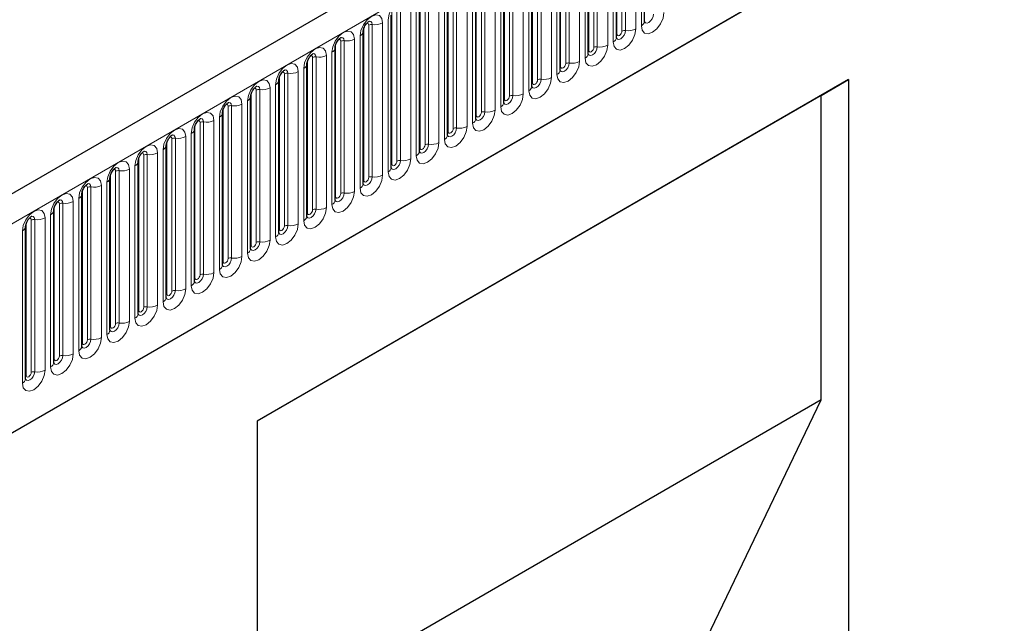
# Model space of a CAD drawing. Units: millimetres. Extents: x 0 to 733, y 0 to 1309.
# Drawn here: x 111 to 124, y 40 to 48 of the extents above; entities that cross this region are included whole.
import ezdxf

# ---------------------------------------------------------------- set-up
doc = ezdxf.new("R2010")
doc.units = ezdxf.units.MM

msp = doc.modelspace()

# ---------------------------------------------------------------- linework, layer by layer
at = {"color": 7, "linetype": 'Continuous', "lineweight": 25}
for p, q in [((170.8618, 80.7434), (100.2925, 40.0046)), ((102.6857, 38.0543), (168.9816, 76.3261)), ((119.4333, 48.3647), (119.4333, 50.4877)), ((119.0409, 48.1381), (119.0409, 50.2611)), ((118.6484, 47.9116), (118.6484, 50.0346)), ((118.256, 47.685), (118.256, 49.808)), ((117.8635, 47.4585), (117.8635, 49.5815)), ((117.4711, 47.2319), (117.4711, 49.3549)), ((117.0787, 47.0053), (117.0787, 49.1284)), ((116.6862, 46.7788), (116.6862, 48.9018)), ((116.2938, 46.5522), (116.2938, 48.6752)), ((115.9013, 46.3257), (115.9013, 48.4487)), ((115.5089, 48.2221), (115.5088, 48.2196)), ((115.5089, 46.0991), (115.5089, 48.2221)), ((115.1164, 45.8726), (115.1164, 47.9956)), ((115.1164, 47.9956), (115.1164, 47.993)), ((114.724, 47.769), (114.7239, 47.7665)), ((114.724, 45.646), (114.724, 47.769)), ((122.2812, 47.5539), (114.0314, 42.7913)), ((114.3315, 45.4195), (114.3315, 47.5425)), ((114.3315, 47.5425), (114.3315, 47.5399)), ((121.8968, 47.3318), (122.2812, 47.5539)), ((122.2812, 47.5539), (122.2812, 33.3862)), ((113.9391, 47.3159), (113.939, 47.3134)), ((113.9391, 45.1929), (113.9391, 47.3159)), ((121.8968, 47.3318), (114.0314, 42.7913)), ((121.8968, 43.0858), (121.8968, 47.3318)), ((113.5467, 47.0894), (113.5466, 47.0868)), ((113.5467, 44.9664), (113.5467, 47.0894)), ((113.1542, 46.8628), (113.1541, 46.8603)), ((113.1542, 44.7398), (113.1542, 46.8628)), ((112.7618, 46.6363), (112.7617, 46.6337)), ((112.7618, 44.5133), (112.7618, 46.6363)), ((112.3693, 44.2867), (112.3693, 46.4097)), ((112.3693, 46.4097), (112.3693, 46.4072)), ((111.9769, 46.1832), (111.9768, 46.1806)), ((111.9769, 44.0602), (111.9769, 46.1832)), ((111.5844, 43.8336), (111.5844, 45.9566)), ((111.5844, 45.9566), (111.5844, 45.9541)), ((111.192, 45.7301), (111.1919, 45.7275)), ((111.192, 43.607), (111.192, 45.7301)), ((110.7995, 43.3805), (110.7995, 45.5035)), ((110.7995, 45.5035), (110.7995, 45.501)), ((121.8968, 43.0858), (114.0314, 38.5453)), ((120.0512, 39.2439), (121.8968, 43.0858)), ((114.0314, 42.7913), (114.0314, 33.8094))]:
    msp.add_line(p, q, dxfattribs=at)
at = {"color": 8, "linetype": 'Continuous', "lineweight": 18}
for p, q in [((100.549, 39.7339), (171.1183, 80.4726)), ((102.6857, 38.0543), (168.9816, 76.3261)), ((119.3894, 48.3034), (119.3894, 50.4264)), ((119.0487, 48.1884), (119.0487, 50.3114)), ((119.1194, 48.2292), (119.1194, 50.3522)), ((119.1677, 48.2367), (119.1677, 50.3597)), ((119.3126, 50.3821), (119.3126, 48.2591)), ((118.9202, 50.1556), (118.9202, 48.0326)), ((118.9969, 48.0769), (118.9969, 50.1999)), ((118.6563, 47.9619), (118.6563, 50.0849)), ((118.727, 48.0027), (118.727, 50.1257)), ((118.7753, 48.0101), (118.7753, 50.1331)), ((118.3345, 47.7761), (118.3345, 49.8991)), ((118.3828, 47.7836), (118.3828, 49.9066)), ((118.5277, 49.929), (118.5277, 47.806)), ((118.6045, 47.8503), (118.6045, 49.9733)), ((118.2121, 47.6238), (118.2121, 49.7468)), ((118.2638, 47.7353), (118.2638, 49.8583)), ((117.8714, 47.5087), (117.8714, 49.6318)), ((117.9421, 47.5496), (117.9421, 49.6726)), ((117.9904, 47.557), (117.9904, 49.68)), ((118.1353, 49.7025), (118.1353, 47.5794)), ((117.5979, 47.3305), (117.5979, 49.4535)), ((117.7428, 49.4759), (117.7428, 47.3529)), ((117.8196, 47.3972), (117.8196, 49.5202)), ((117.4789, 47.2822), (117.4789, 49.4052)), ((117.5496, 47.323), (117.5496, 49.446)), ((117.0865, 47.0556), (117.0865, 49.1786)), ((117.1572, 47.0965), (117.1572, 49.2195)), ((117.2055, 47.1039), (117.2055, 49.2269)), ((117.3504, 49.2493), (117.3504, 47.1263)), ((117.4272, 47.1707), (117.4272, 49.2937)), ((117.0347, 46.9441), (117.0347, 49.0671)), ((116.694, 46.8291), (116.694, 48.9521)), ((116.7647, 46.8699), (116.7647, 48.9929)), ((116.813, 46.8774), (116.813, 49.0004)), ((116.9579, 49.0228), (116.9579, 46.8998)), ((116.3723, 46.6434), (116.3723, 48.7664)), ((116.4206, 46.6508), (116.4206, 48.7738)), ((116.5655, 48.7962), (116.5655, 46.6732)), ((116.6423, 46.7176), (116.6423, 48.8406)), ((116.3016, 46.6025), (116.3016, 48.7255)), ((115.9091, 46.376), (115.9091, 48.499)), ((115.9799, 46.4168), (115.9799, 48.5398)), ((116.0282, 46.4243), (116.0282, 48.5473)), ((116.173, 48.5697), (116.173, 46.4467)), ((116.2498, 46.491), (116.2498, 48.614)), ((115.8574, 46.2645), (115.8574, 48.3875)), ((115.5167, 46.1494), (115.5167, 48.2724)), ((115.5874, 46.1902), (115.5874, 48.3133)), ((115.6357, 46.1977), (115.6357, 48.3207)), ((115.7806, 48.3431), (115.7806, 46.2201)), ((115.195, 45.9637), (115.195, 48.0867)), ((115.2433, 45.9712), (115.2433, 48.0942)), ((115.3882, 48.1166), (115.3882, 45.9936)), ((115.4649, 46.0379), (115.4649, 48.1609)), ((115.1243, 45.9229), (115.1243, 48.0459)), ((114.7318, 45.6963), (114.7318, 47.8193)), ((114.8025, 45.7371), (114.8025, 47.8601)), ((114.8508, 45.7446), (114.8508, 47.8676)), ((114.9957, 47.89), (114.9957, 45.767)), ((115.0725, 45.8113), (115.0725, 47.9344)), ((114.6033, 47.6635), (114.6033, 45.5405)), ((114.6801, 45.5848), (114.6801, 47.7078)), ((114.3394, 45.4698), (114.3394, 47.5928)), ((114.4101, 45.5106), (114.4101, 47.6336)), ((114.4584, 45.5181), (114.4584, 47.6411)), ((114.0176, 45.284), (114.0176, 47.407)), ((114.0659, 45.2915), (114.0659, 47.4145)), ((114.2108, 47.4369), (114.2108, 45.3139)), ((114.2876, 45.3582), (114.2876, 47.4812)), ((113.8952, 45.1317), (113.8952, 47.2547)), ((113.9469, 45.2432), (113.9469, 47.3662)), ((113.5545, 45.0167), (113.5545, 47.1397)), ((113.6252, 45.0575), (113.6252, 47.1805)), ((113.6735, 45.0649), (113.6735, 47.188)), ((113.8184, 47.2104), (113.8184, 45.0874)), ((113.4259, 46.9838), (113.4259, 44.8608)), ((113.5027, 44.9051), (113.5027, 47.0281)), ((113.162, 44.7901), (113.162, 46.9131)), ((113.2328, 44.8309), (113.2328, 46.9539)), ((113.281, 44.8384), (113.281, 46.9614)), ((112.8403, 44.6044), (112.8403, 46.7274)), ((112.8886, 44.6118), (112.8886, 46.7348)), ((113.0335, 46.7573), (113.0335, 44.6343)), ((113.1103, 44.6786), (113.1103, 46.8016)), ((112.7178, 44.452), (112.7178, 46.575)), ((112.7696, 44.5636), (112.7696, 46.6866)), ((112.3772, 44.337), (112.3772, 46.46)), ((112.4479, 44.3778), (112.4479, 46.5008)), ((112.4962, 44.3853), (112.4962, 46.5083)), ((112.641, 46.5307), (112.641, 44.4077)), ((112.2486, 46.3042), (112.2486, 44.1811)), ((112.3254, 44.2255), (112.3254, 46.3485)), ((111.9847, 44.1104), (111.9847, 46.2335)), ((112.0554, 44.1513), (112.0554, 46.2743)), ((112.1037, 44.1587), (112.1037, 46.2817)), ((111.663, 43.9247), (111.663, 46.0477)), ((111.7113, 43.9322), (111.7113, 46.0552)), ((111.8562, 46.0776), (111.8562, 43.9546)), ((111.9329, 43.9989), (111.9329, 46.1219)), ((111.5405, 43.7724), (111.5405, 45.8954)), ((111.5923, 43.8839), (111.5923, 46.0069)), ((111.1998, 43.6573), (111.1998, 45.7803)), ((111.2705, 43.6982), (111.2705, 45.8212)), ((111.3188, 43.7056), (111.3188, 45.8286)), ((111.4637, 45.851), (111.4637, 43.728)), ((110.9264, 43.4791), (110.9264, 45.6021)), ((111.0713, 45.6245), (111.0713, 43.5015)), ((111.1481, 43.5458), (111.1481, 45.6688)), ((110.8074, 43.4308), (110.8074, 45.5538)), ((110.8781, 43.4716), (110.8781, 45.5946)), ((110.7556, 43.3193), (110.7556, 45.4423))]:
    msp.add_line(p, q, dxfattribs=at)
at = {"color": 8, "linetype": 'Continuous', "lineweight": 18, "flags": 128}
for points in [[(115.8574, 48.3875), (115.8694, 48.4641), (115.9036, 48.543), (115.9548, 48.6121), (116.0152, 48.6608), (116.0756, 48.6818), (116.1268, 48.6719), (116.161, 48.6325), (116.173, 48.5697)], [(115.4649, 48.1609), (115.477, 48.2376), (115.5112, 48.3165), (115.5624, 48.3855), (115.6228, 48.4343), (115.6832, 48.4553), (115.7344, 48.4453), (115.7686, 48.4059), (115.7806, 48.3431)], [(115.6357, 48.3207), (115.6307, 48.347), (115.6164, 48.3634), (115.595, 48.3676), (115.5925, 48.3673)], [(119.705, 48.4857), (119.693, 48.409), (119.6588, 48.3301), (119.6076, 48.261), (119.5472, 48.2123), (119.4868, 48.1913), (119.4356, 48.2012), (119.4014, 48.2406), (119.3894, 48.3034)], [(119.4335, 48.3602), (119.4475, 48.3444), (119.4689, 48.3402), (119.4942, 48.349), (119.5194, 48.3694), (119.5408, 48.3982), (119.5551, 48.4312), (119.5602, 48.4632)], [(115.0725, 47.9344), (115.0845, 48.011), (115.1187, 48.0899), (115.1699, 48.159), (115.2303, 48.2077), (115.2907, 48.2287), (115.3419, 48.2188), (115.3761, 48.1794), (115.3882, 48.1166)], [(115.5874, 48.3133), (115.5847, 48.3273), (115.5771, 48.3361), (115.5656, 48.3384), (115.5591, 48.3369)], [(119.3126, 48.2591), (119.3006, 48.1824), (119.2664, 48.1035), (119.2152, 48.0345), (119.1548, 47.9857), (119.0944, 47.9647), (119.0432, 47.9747), (119.009, 48.0141), (118.9969, 48.0769)], [(119.0401, 48.1359), (119.0408, 48.1343), (119.0551, 48.1178), (119.0765, 48.1136), (119.1017, 48.1224), (119.127, 48.1428), (119.1484, 48.1717), (119.1627, 48.2046), (119.1677, 48.2367)], [(119.1194, 48.2292), (119.1167, 48.212), (119.1091, 48.1944), (119.0976, 48.1789), (119.0841, 48.168), (119.0705, 48.1633), (119.0591, 48.1655), (119.0514, 48.1743), (119.0487, 48.1884)], [(115.195, 48.0867), (115.1923, 48.1008), (115.1846, 48.1096), (115.1731, 48.1118), (115.1666, 48.1104)], [(115.2433, 48.0942), (115.2382, 48.1204), (115.2239, 48.1369), (115.2025, 48.141), (115.2, 48.1407)], [(119.0487, 48.1884), (119.0444, 48.1856), (119.0409, 48.1825)], [(114.6801, 47.7078), (114.6921, 47.7845), (114.7263, 47.8634), (114.7775, 47.9324), (114.8379, 47.9812), (114.8983, 48.0022), (114.9495, 47.9922), (114.9837, 47.9528), (114.9957, 47.89)], [(118.9202, 48.0326), (118.9081, 47.9559), (118.8739, 47.877), (118.8227, 47.8079), (118.7623, 47.7592), (118.7019, 47.7382), (118.6507, 47.7481), (118.6165, 47.7875), (118.6045, 47.8503)], [(118.6477, 47.9093), (118.6483, 47.9077), (118.6626, 47.8913), (118.684, 47.8871), (118.7093, 47.8959), (118.7345, 47.9162), (118.7559, 47.9451), (118.7702, 47.9781), (118.7753, 48.0101)], [(118.6563, 47.9619), (118.6519, 47.959), (118.6484, 47.956)], [(118.727, 48.0027), (118.7243, 47.9855), (118.7166, 47.9678), (118.7051, 47.9524), (118.6916, 47.9414), (118.6781, 47.9367), (118.6666, 47.939), (118.659, 47.9478), (118.6563, 47.9619)], [(114.8025, 47.8601), (114.7998, 47.8742), (114.7922, 47.883), (114.7807, 47.8853), (114.7742, 47.8838)], [(114.8508, 47.8676), (114.8458, 47.8939), (114.8315, 47.9103), (114.8101, 47.9145), (114.8076, 47.9142)], [(118.5277, 47.806), (118.5157, 47.7293), (118.4815, 47.6504), (118.4303, 47.5814), (118.3699, 47.5326), (118.3095, 47.5116), (118.2583, 47.5216), (118.2241, 47.561), (118.2121, 47.6238)], [(114.2876, 47.4812), (114.2996, 47.5579), (114.3338, 47.6368), (114.385, 47.7059), (114.4454, 47.7546), (114.5058, 47.7756), (114.557, 47.7657), (114.5913, 47.7263), (114.6033, 47.6635)], [(114.4584, 47.6411), (114.4534, 47.6673), (114.4391, 47.6838), (114.4177, 47.6879), (114.4151, 47.6876)], [(118.2552, 47.6827), (118.2559, 47.6812), (118.2702, 47.6647), (118.2916, 47.6605), (118.3168, 47.6693), (118.3421, 47.6897), (118.3635, 47.7186), (118.3778, 47.7515), (118.3828, 47.7836)], [(118.2638, 47.7353), (118.2595, 47.7325), (118.256, 47.7294)], [(118.3345, 47.7761), (118.3318, 47.7589), (118.3242, 47.7413), (118.3127, 47.7258), (118.2992, 47.7149), (118.2856, 47.7102), (118.2742, 47.7124), (118.2665, 47.7212), (118.2638, 47.7353)], [(113.8952, 47.2547), (113.9072, 47.3314), (113.9414, 47.4103), (113.9926, 47.4793), (114.053, 47.5281), (114.1134, 47.5491), (114.1646, 47.5391), (114.1988, 47.4997), (114.2108, 47.4369)], [(114.4101, 47.6336), (114.4074, 47.6477), (114.3997, 47.6565), (114.3883, 47.6587), (114.3817, 47.6572)], [(118.1353, 47.5794), (118.1233, 47.5028), (118.089, 47.4239), (118.0378, 47.3548), (117.9774, 47.3061), (117.917, 47.2851), (117.8658, 47.295), (117.8316, 47.3344), (117.8196, 47.3972)], [(117.8628, 47.4562), (117.8635, 47.4546), (117.8778, 47.4381), (117.8992, 47.434), (117.9244, 47.4428), (117.9497, 47.4631), (117.9711, 47.492), (117.9854, 47.525), (117.9904, 47.557)], [(117.9421, 47.5496), (117.9394, 47.5324), (117.9317, 47.5147), (117.9203, 47.4992), (117.9067, 47.4883), (117.8932, 47.4836), (117.8817, 47.4859), (117.8741, 47.4947), (117.8714, 47.5087)], [(114.0176, 47.407), (114.0149, 47.4211), (114.0073, 47.4299), (113.9958, 47.4322), (113.9893, 47.4307)], [(114.0659, 47.4145), (114.0609, 47.4408), (114.0466, 47.4572), (114.0252, 47.4614), (114.0227, 47.4611)], [(117.8714, 47.5087), (117.8671, 47.5059), (117.8635, 47.5029)], [(113.5027, 47.0281), (113.5147, 47.1048), (113.5489, 47.1837), (113.6002, 47.2528), (113.6605, 47.3015), (113.7209, 47.3225), (113.7722, 47.3126), (113.8064, 47.2732), (113.8184, 47.2104)], [(117.7428, 47.3529), (117.7308, 47.2762), (117.6966, 47.1973), (117.6454, 47.1283), (117.585, 47.0795), (117.5246, 47.0585), (117.4734, 47.0685), (117.4392, 47.1079), (117.4272, 47.1707)], [(117.4703, 47.2296), (117.471, 47.2281), (117.4853, 47.2116), (117.5067, 47.2074), (117.532, 47.2162), (117.5572, 47.2366), (117.5786, 47.2655), (117.5929, 47.2984), (117.5979, 47.3305)], [(117.4789, 47.2822), (117.4746, 47.2794), (117.4711, 47.2763)], [(117.5496, 47.323), (117.5469, 47.3058), (117.5393, 47.2882), (117.5278, 47.2727), (117.5143, 47.2618), (117.5008, 47.2571), (117.4893, 47.2593), (117.4816, 47.2681), (117.4789, 47.2822)], [(113.6252, 47.1805), (113.6225, 47.1946), (113.6148, 47.2034), (113.6034, 47.2056), (113.5969, 47.2041)], [(113.6735, 47.188), (113.6685, 47.2142), (113.6542, 47.2307), (113.6328, 47.2348), (113.6302, 47.2345)], [(117.3504, 47.1263), (117.3384, 47.0497), (117.3042, 46.9708), (117.2529, 46.9017), (117.1925, 46.853), (117.1321, 46.832), (117.0809, 46.8419), (117.0467, 46.8813), (117.0347, 46.9441)], [(113.1103, 46.8016), (113.1223, 46.8783), (113.1565, 46.9571), (113.2077, 47.0262), (113.2681, 47.075), (113.3285, 47.096), (113.3797, 47.086), (113.4139, 47.0466), (113.4259, 46.9838)], [(113.2328, 46.9539), (113.2301, 46.968), (113.2224, 46.9768), (113.2109, 46.9791), (113.2044, 46.9776)], [(113.281, 46.9614), (113.276, 46.9877), (113.2617, 47.0041), (113.2403, 47.0083), (113.2378, 47.008)], [(117.0779, 47.0031), (117.0786, 47.0015), (117.0929, 46.985), (117.1143, 46.9809), (117.1395, 46.9897), (117.1648, 47.01), (117.1862, 47.0389), (117.2005, 47.0719), (117.2055, 47.1039)], [(117.0865, 47.0556), (117.0822, 47.0528), (117.0787, 47.0498)], [(117.1572, 47.0965), (117.1545, 47.0793), (117.1468, 47.0616), (117.1354, 47.0461), (117.1218, 47.0352), (117.1083, 47.0305), (117.0968, 47.0327), (117.0892, 47.0416), (117.0865, 47.0556)], [(112.7178, 46.575), (112.7298, 46.6517), (112.7641, 46.7306), (112.8153, 46.7997), (112.8757, 46.8484), (112.9361, 46.8694), (112.9873, 46.8594), (113.0215, 46.8201), (113.0335, 46.7573)], [(116.9579, 46.8998), (116.9459, 46.8231), (116.9117, 46.7442), (116.8605, 46.6752), (116.8001, 46.6264), (116.7397, 46.6054), (116.6885, 46.6154), (116.6543, 46.6548), (116.6423, 46.7176)], [(116.6854, 46.7765), (116.6861, 46.7749), (116.7004, 46.7585), (116.7218, 46.7543), (116.7471, 46.7631), (116.7723, 46.7835), (116.7937, 46.8123), (116.808, 46.8453), (116.813, 46.8774)], [(116.7647, 46.8699), (116.7621, 46.8527), (116.7544, 46.8351), (116.7429, 46.8196), (116.7294, 46.8087), (116.7159, 46.804), (116.7044, 46.8062), (116.6967, 46.815), (116.694, 46.8291)], [(112.8403, 46.7274), (112.8376, 46.7414), (112.83, 46.7503), (112.8185, 46.7525), (112.812, 46.751)], [(112.8886, 46.7348), (112.8836, 46.7611), (112.8693, 46.7776), (112.8479, 46.7817), (112.8454, 46.7814)], [(116.694, 46.8291), (116.6897, 46.8262), (116.6862, 46.8232)], [(112.3254, 46.3485), (112.3374, 46.4252), (112.3716, 46.504), (112.4228, 46.5731), (112.4832, 46.6219), (112.5436, 46.6428), (112.5948, 46.6329), (112.629, 46.5935), (112.641, 46.5307)], [(116.5655, 46.6732), (116.5535, 46.5966), (116.5193, 46.5177), (116.4681, 46.4486), (116.4077, 46.3999), (116.3473, 46.3789), (116.2961, 46.3888), (116.2618, 46.4282), (116.2498, 46.491)], [(116.293, 46.55), (116.2937, 46.5484), (116.308, 46.5319), (116.3294, 46.5278), (116.3546, 46.5366), (116.3799, 46.5569), (116.4013, 46.5858), (116.4156, 46.6188), (116.4206, 46.6508)], [(116.3016, 46.6025), (116.2973, 46.5997), (116.2938, 46.5967)], [(116.3723, 46.6434), (116.3696, 46.6262), (116.3619, 46.6085), (116.3505, 46.593), (116.3369, 46.5821), (116.3234, 46.5774), (116.3119, 46.5796), (116.3043, 46.5885), (116.3016, 46.6025)], [(112.4479, 46.5008), (112.4452, 46.5149), (112.4375, 46.5237), (112.426, 46.5259), (112.4195, 46.5245)], [(112.4962, 46.5083), (112.4911, 46.5346), (112.4768, 46.551), (112.4554, 46.5552), (112.4529, 46.5549)], [(116.173, 46.4467), (116.161, 46.37), (116.1268, 46.2911), (116.0756, 46.2221), (116.0152, 46.1733), (115.9548, 46.1523), (115.9036, 46.1623), (115.8694, 46.2016), (115.8574, 46.2645)], [(111.9329, 46.1219), (111.945, 46.1986), (111.9792, 46.2775), (112.0304, 46.3466), (112.0908, 46.3953), (112.1512, 46.4163), (112.2024, 46.4063), (112.2366, 46.367), (112.2486, 46.3042)], [(112.0554, 46.2743), (112.0527, 46.2883), (112.0451, 46.2972), (112.0336, 46.2994), (112.0271, 46.2979)], [(112.1037, 46.2817), (112.0987, 46.308), (112.0844, 46.3245), (112.063, 46.3286), (112.0605, 46.3283)], [(115.9005, 46.3234), (115.9012, 46.3218), (115.9155, 46.3054), (115.9369, 46.3012), (115.9622, 46.31), (115.9874, 46.3304), (116.0088, 46.3592), (116.0231, 46.3922), (116.0282, 46.4243)], [(115.9091, 46.376), (115.9048, 46.3731), (115.9013, 46.3701)], [(115.9799, 46.4168), (115.9772, 46.3996), (115.9695, 46.382), (115.958, 46.3665), (115.9445, 46.3556), (115.931, 46.3509), (115.9195, 46.3531), (115.9118, 46.3619), (115.9091, 46.376)], [(111.5405, 45.8954), (111.5525, 45.9721), (111.5867, 46.0509), (111.6379, 46.12), (111.6983, 46.1687), (111.7587, 46.1897), (111.8099, 46.1798), (111.8441, 46.1404), (111.8562, 46.0776)], [(115.7806, 46.2201), (115.7686, 46.1434), (115.7344, 46.0646), (115.6832, 45.9955), (115.6228, 45.9468), (115.5624, 45.9258), (115.5112, 45.9357), (115.477, 45.9751), (115.4649, 46.0379)], [(115.5081, 46.0969), (115.5088, 46.0953), (115.5231, 46.0788), (115.5445, 46.0747), (115.5697, 46.0834), (115.595, 46.1038), (115.6164, 46.1327), (115.6307, 46.1657), (115.6357, 46.1977)], [(115.5874, 46.1902), (115.5847, 46.1731), (115.5771, 46.1554), (115.5656, 46.1399), (115.5521, 46.129), (115.5385, 46.1243), (115.5271, 46.1265), (115.5194, 46.1354), (115.5167, 46.1494)], [(111.663, 46.0477), (111.6603, 46.0618), (111.6526, 46.0706), (111.6411, 46.0728), (111.6346, 46.0714)], [(111.7113, 46.0552), (111.7062, 46.0814), (111.6919, 46.0979), (111.6705, 46.1021), (111.668, 46.1017)], [(115.5167, 46.1494), (115.5124, 46.1466), (115.5089, 46.1436)], [(111.1481, 45.6688), (111.1601, 45.7455), (111.1943, 45.8244), (111.2455, 45.8934), (111.3059, 45.9422), (111.3663, 45.9632), (111.4175, 45.9532), (111.4517, 45.9139), (111.4637, 45.851)], [(115.3882, 45.9936), (115.3761, 45.9169), (115.3419, 45.838), (115.2907, 45.7689), (115.2303, 45.7202), (115.1699, 45.6992), (115.1187, 45.7092), (115.0845, 45.7485), (115.0725, 45.8113)], [(115.1243, 45.9229), (115.1199, 45.92), (115.1164, 45.917)], [(115.1166, 45.8681), (115.1306, 45.8523), (115.152, 45.8481), (115.1773, 45.8569), (115.2025, 45.8773), (115.2239, 45.9061), (115.2382, 45.9391), (115.2433, 45.9712)], [(115.195, 45.9637), (115.1923, 45.9465), (115.1846, 45.9288), (115.1731, 45.9134), (115.1596, 45.9025), (115.1461, 45.8978), (115.1346, 45.9), (115.127, 45.9088), (115.1243, 45.9229)], [(111.2705, 45.8212), (111.2678, 45.8352), (111.2602, 45.8441), (111.2487, 45.8463), (111.2422, 45.8448)], [(111.3188, 45.8286), (111.3138, 45.8549), (111.2995, 45.8714), (111.2781, 45.8755), (111.2756, 45.8752)], [(114.9957, 45.767), (114.9837, 45.6903), (114.9495, 45.6115), (114.8983, 45.5424), (114.8379, 45.4937), (114.7775, 45.4727), (114.7263, 45.4826), (114.6921, 45.522), (114.6801, 45.5848)], [(114.7232, 45.6438), (114.7239, 45.6422), (114.7382, 45.6257), (114.7596, 45.6216), (114.7848, 45.6303), (114.8101, 45.6507), (114.8315, 45.6796), (114.8458, 45.7126), (114.8508, 45.7446)], [(110.7556, 45.4423), (110.7676, 45.519), (110.8018, 45.5978), (110.853, 45.6669), (110.9134, 45.7156), (110.9738, 45.7366), (111.025, 45.7267), (111.0593, 45.6873), (111.0713, 45.6245)], [(110.8781, 45.5946), (110.8754, 45.6087), (110.8677, 45.6175), (110.8563, 45.6197), (110.8497, 45.6183)], [(110.9264, 45.6021), (110.9214, 45.6283), (110.9071, 45.6448), (110.8857, 45.649), (110.8831, 45.6486)], [(114.7318, 45.6963), (114.7275, 45.6935), (114.724, 45.6905)], [(114.8025, 45.7371), (114.7998, 45.72), (114.7922, 45.7023), (114.7807, 45.6868), (114.7672, 45.6759), (114.7536, 45.6712), (114.7422, 45.6734), (114.7345, 45.6822), (114.7318, 45.6963)], [(114.6033, 45.5405), (114.5913, 45.4638), (114.557, 45.3849), (114.5058, 45.3158), (114.4454, 45.2671), (114.385, 45.2461), (114.3338, 45.2561), (114.2996, 45.2954), (114.2876, 45.3582)], [(114.3308, 45.4172), (114.3315, 45.4156), (114.3458, 45.3992), (114.3672, 45.395), (114.3924, 45.4038), (114.4177, 45.4242), (114.4391, 45.453), (114.4534, 45.486), (114.4584, 45.5181)], [(114.3394, 45.4698), (114.3351, 45.4669), (114.3315, 45.4639)], [(114.4101, 45.5106), (114.4074, 45.4934), (114.3997, 45.4757), (114.3883, 45.4603), (114.3747, 45.4493), (114.3612, 45.4446), (114.3497, 45.4469), (114.3421, 45.4557), (114.3394, 45.4698)], [(114.2108, 45.3139), (114.1988, 45.2372), (114.1646, 45.1584), (114.1134, 45.0893), (114.053, 45.0405), (113.9926, 45.0196), (113.9414, 45.0295), (113.9072, 45.0689), (113.8952, 45.1317)], [(113.9383, 45.1907), (113.939, 45.1891), (113.9533, 45.1726), (113.9747, 45.1685), (114, 45.1772), (114.0252, 45.1976), (114.0466, 45.2265), (114.0609, 45.2594), (114.0659, 45.2915)], [(113.9469, 45.2432), (113.9426, 45.2404), (113.9391, 45.2373)], [(114.0176, 45.284), (114.0149, 45.2669), (114.0073, 45.2492), (113.9958, 45.2337), (113.9823, 45.2228), (113.9688, 45.2181), (113.9573, 45.2203), (113.9496, 45.2291), (113.9469, 45.2432)], [(113.8184, 45.0874), (113.8064, 45.0107), (113.7722, 44.9318), (113.7209, 44.8627), (113.6605, 44.814), (113.6002, 44.793), (113.5489, 44.8029), (113.5147, 44.8423), (113.5027, 44.9051)], [(113.5459, 44.9641), (113.5466, 44.9625), (113.5609, 44.9461), (113.5823, 44.9419), (113.6075, 44.9507), (113.6328, 44.9711), (113.6542, 44.9999), (113.6685, 45.0329), (113.6735, 45.0649)], [(113.6252, 45.0575), (113.6225, 45.0403), (113.6148, 45.0226), (113.6034, 45.0072), (113.5898, 44.9962), (113.5763, 44.9915), (113.5648, 44.9938), (113.5572, 45.0026), (113.5545, 45.0167)], [(113.5545, 45.0167), (113.5502, 45.0138), (113.5467, 45.0108)], [(113.4259, 44.8608), (113.4139, 44.7841), (113.3797, 44.7052), (113.3285, 44.6362), (113.2681, 44.5874), (113.2077, 44.5664), (113.1565, 44.5764), (113.1223, 44.6158), (113.1103, 44.6786)], [(113.1534, 44.7376), (113.1541, 44.736), (113.1684, 44.7195), (113.1898, 44.7154), (113.2151, 44.7241), (113.2403, 44.7445), (113.2617, 44.7734), (113.276, 44.8063), (113.281, 44.8384)], [(113.162, 44.7901), (113.1577, 44.7873), (113.1542, 44.7842)], [(113.2328, 44.8309), (113.2301, 44.8137), (113.2224, 44.7961), (113.2109, 44.7806), (113.1974, 44.7697), (113.1839, 44.765), (113.1724, 44.7672), (113.1647, 44.776), (113.162, 44.7901)], [(113.0335, 44.6343), (113.0215, 44.5576), (112.9873, 44.4787), (112.9361, 44.4096), (112.8757, 44.3609), (112.8153, 44.3399), (112.7641, 44.3498), (112.7298, 44.3892), (112.7178, 44.452)], [(112.761, 44.511), (112.7617, 44.5094), (112.776, 44.493), (112.7974, 44.4888), (112.8226, 44.4976), (112.8479, 44.5179), (112.8693, 44.5468), (112.8836, 44.5798), (112.8886, 44.6118)], [(112.7696, 44.5636), (112.7653, 44.5607), (112.7618, 44.5577)], [(112.8403, 44.6044), (112.8376, 44.5872), (112.83, 44.5695), (112.8185, 44.5541), (112.805, 44.5431), (112.7914, 44.5384), (112.78, 44.5407), (112.7723, 44.5495), (112.7696, 44.5636)], [(112.641, 44.4077), (112.629, 44.331), (112.5948, 44.2521), (112.5436, 44.1831), (112.4832, 44.1343), (112.4228, 44.1133), (112.3716, 44.1233), (112.3374, 44.1627), (112.3254, 44.2255)], [(112.3686, 44.2844), (112.3692, 44.2829), (112.3835, 44.2664), (112.4049, 44.2622), (112.4302, 44.271), (112.4554, 44.2914), (112.4768, 44.3203), (112.4911, 44.3532), (112.4962, 44.3853)], [(112.4479, 44.3778), (112.4452, 44.3606), (112.4375, 44.343), (112.426, 44.3275), (112.4125, 44.3166), (112.399, 44.3119), (112.3875, 44.3141), (112.3798, 44.3229), (112.3772, 44.337)], [(112.3772, 44.337), (112.3728, 44.3342), (112.3693, 44.3311)], [(112.2486, 44.1811), (112.2366, 44.1045), (112.2024, 44.0256), (112.1512, 43.9565), (112.0908, 43.9078), (112.0304, 43.8868), (111.9792, 43.8967), (111.945, 43.9361), (111.9329, 43.9989)], [(111.9847, 44.1104), (111.9804, 44.1076), (111.9769, 44.1046)], [(111.9771, 44.0557), (111.9911, 44.0398), (112.0125, 44.0357), (112.0377, 44.0445), (112.063, 44.0648), (112.0844, 44.0937), (112.0987, 44.1267), (112.1037, 44.1587)], [(112.0554, 44.1513), (112.0527, 44.1341), (112.0451, 44.1164), (112.0336, 44.1009), (112.0201, 44.09), (112.0065, 44.0853), (111.9951, 44.0876), (111.9874, 44.0964), (111.9847, 44.1104)], [(111.8562, 43.9546), (111.8441, 43.8779), (111.8099, 43.799), (111.7587, 43.73), (111.6983, 43.6812), (111.6379, 43.6602), (111.5867, 43.6702), (111.5525, 43.7096), (111.5405, 43.7724)], [(111.5837, 43.8313), (111.5843, 43.8298), (111.5986, 43.8133), (111.62, 43.8091), (111.6453, 43.8179), (111.6705, 43.8383), (111.6919, 43.8672), (111.7062, 43.9001), (111.7113, 43.9322)], [(111.5923, 43.8839), (111.588, 43.8811), (111.5844, 43.878)], [(111.663, 43.9247), (111.6603, 43.9075), (111.6526, 43.8899), (111.6411, 43.8744), (111.6276, 43.8635), (111.6141, 43.8588), (111.6026, 43.861), (111.595, 43.8698), (111.5923, 43.8839)], [(111.4637, 43.728), (111.4517, 43.6514), (111.4175, 43.5725), (111.3663, 43.5034), (111.3059, 43.4547), (111.2455, 43.4337), (111.1943, 43.4436), (111.1601, 43.483), (111.1481, 43.5458)], [(111.1912, 43.6048), (111.1919, 43.6032), (111.2062, 43.5867), (111.2276, 43.5826), (111.2529, 43.5914), (111.2781, 43.6117), (111.2995, 43.6406), (111.3138, 43.6736), (111.3188, 43.7056)], [(111.2705, 43.6982), (111.2678, 43.681), (111.2602, 43.6633), (111.2487, 43.6478), (111.2352, 43.6369), (111.2216, 43.6322), (111.2102, 43.6344), (111.2025, 43.6433), (111.1998, 43.6573)], [(111.1998, 43.6573), (111.1955, 43.6545), (111.192, 43.6515)], [(111.0713, 43.5015), (111.0593, 43.4248), (111.025, 43.3459), (110.9738, 43.2769), (110.9134, 43.2281), (110.853, 43.2071), (110.8018, 43.2171), (110.7676, 43.2565), (110.7556, 43.3193)], [(110.7988, 43.3782), (110.7995, 43.3766), (110.8138, 43.3602), (110.8352, 43.356), (110.8604, 43.3648), (110.8857, 43.3852), (110.9071, 43.4141), (110.9214, 43.447), (110.9264, 43.4791)], [(110.8074, 43.4308), (110.8031, 43.4279), (110.7995, 43.4249)], [(110.8781, 43.4716), (110.8754, 43.4544), (110.8677, 43.4368), (110.8563, 43.4213), (110.8427, 43.4104), (110.8292, 43.4057), (110.8177, 43.4079), (110.8101, 43.4167), (110.8074, 43.4308)]]:
    msp.add_lwpolyline(points, dxfattribs=at)
at = {"color": 8, "linetype": 'Continuous', "lineweight": 18}
for centre, radius, start, end in [((119.3579, 48.3724), 0.0758, 294.52506, 354.1548), ((115.4328, 48.2307), 0.0768, 294.73305, 351.71273), ((115.6227, 48.2451), 0.0768, 80.2289, 117.35717), ((115.6748, 48.5476), 0.2303, 260.2289, 297.35717), ((119.1547, 48.1611), 0.0768, 80.2289, 117.35717), ((119.2068, 48.4636), 0.2303, 260.2289, 297.35717), ((115.2302, 48.0185), 0.0768, 80.2289, 117.35717), ((115.2823, 48.3211), 0.2303, 260.2289, 297.35717), ((118.9655, 48.1458), 0.0758, 294.52506, 354.1548), ((115.0404, 48.0041), 0.0768, 294.73305, 351.71273), ((118.7622, 47.9345), 0.0768, 80.2289, 117.35717), ((118.8143, 48.2371), 0.2303, 260.2289, 297.35717), ((114.8378, 47.792), 0.0768, 80.2289, 117.35717), ((114.8899, 48.0945), 0.2303, 260.2289, 297.35717), ((118.4219, 48.0105), 0.2303, 260.2289, 297.35717), ((118.573, 47.9193), 0.0758, 294.52506, 354.1548), ((114.4975, 47.868), 0.2303, 260.2289, 297.35717), ((114.6479, 47.7776), 0.0768, 294.73305, 351.71273), ((118.1806, 47.6927), 0.0758, 294.52506, 354.1548), ((118.3698, 47.7079), 0.0768, 80.2289, 117.35717), ((114.2555, 47.551), 0.0768, 294.73305, 351.71273), ((114.4454, 47.5654), 0.0768, 80.2289, 117.35717), ((117.9774, 47.4814), 0.0768, 80.2289, 117.35717), ((118.0295, 47.784), 0.2303, 260.2289, 297.35717), ((114.0529, 47.3389), 0.0768, 80.2289, 117.35717), ((114.105, 47.6414), 0.2303, 260.2289, 297.35717), ((117.7881, 47.4662), 0.0758, 294.52506, 354.1548), ((113.863, 47.3245), 0.0768, 294.73305, 351.71273), ((117.5849, 47.2548), 0.0768, 80.2289, 117.35717), ((117.637, 47.5574), 0.2303, 260.2289, 297.35717), ((113.6605, 47.1123), 0.0768, 80.2289, 117.35717), ((113.7126, 47.4149), 0.2303, 260.2289, 297.35717), ((117.2446, 47.3308), 0.2303, 260.2289, 297.35717), ((117.3957, 47.2396), 0.0758, 294.52506, 354.1548), ((113.3201, 47.1883), 0.2303, 260.2289, 297.35717), ((113.4706, 47.0979), 0.0768, 294.73305, 351.71273), ((117.0033, 47.0131), 0.0758, 294.52506, 354.1548), ((117.1925, 47.0283), 0.0768, 80.2289, 117.35717), ((113.0781, 46.8713), 0.0768, 294.73305, 351.71273), ((113.268, 46.8858), 0.0768, 80.2289, 117.35717), ((116.8, 46.8017), 0.0768, 80.2289, 117.35717), ((116.8521, 47.1043), 0.2303, 260.2289, 297.35717), ((112.8756, 46.6592), 0.0768, 80.2289, 117.35717), ((112.9277, 46.9618), 0.2303, 260.2289, 297.35717), ((116.6108, 46.7865), 0.0758, 294.52506, 354.1548), ((112.6857, 46.6448), 0.0768, 294.73305, 351.71273), ((116.4076, 46.5752), 0.0768, 80.2289, 117.35717), ((116.4597, 46.8777), 0.2303, 260.2289, 297.35717), ((112.4831, 46.4327), 0.0768, 80.2289, 117.35717), ((112.5352, 46.7352), 0.2303, 260.2289, 297.35717), ((116.0672, 46.6512), 0.2303, 260.2289, 297.35717), ((116.2184, 46.56), 0.0758, 294.52506, 354.1548), ((112.1428, 46.5087), 0.2303, 260.2289, 297.35717), ((112.2933, 46.4182), 0.0768, 294.73305, 351.71273), ((115.8259, 46.3334), 0.0758, 294.52506, 354.1548), ((116.0151, 46.3486), 0.0768, 80.2289, 117.35717), ((111.9008, 46.1917), 0.0768, 294.73305, 351.71273), ((112.0907, 46.2061), 0.0768, 80.2289, 117.35717), ((115.6227, 46.1221), 0.0768, 80.2289, 117.35717), ((115.6748, 46.4246), 0.2303, 260.2289, 297.35717), ((111.6982, 45.9796), 0.0768, 80.2289, 117.35717), ((111.7503, 46.2821), 0.2303, 260.2289, 297.35717), ((115.4335, 46.1069), 0.0758, 294.52506, 354.1548), ((111.5084, 45.9651), 0.0768, 294.73305, 351.71273), ((115.2302, 45.8955), 0.0768, 80.2289, 117.35717), ((115.2823, 46.1981), 0.2303, 260.2289, 297.35717), ((111.3058, 45.753), 0.0768, 80.2289, 117.35717), ((111.3579, 46.0556), 0.2303, 260.2289, 297.35717), ((114.8378, 45.669), 0.0768, 80.2289, 117.35717), ((114.8899, 45.9715), 0.2303, 260.2289, 297.35717), ((115.041, 45.8803), 0.0758, 294.52506, 354.1548), ((110.9134, 45.5264), 0.0768, 80.2289, 117.35717), ((110.9655, 45.829), 0.2303, 260.2289, 297.35717), ((111.1159, 45.7386), 0.0768, 294.73305, 351.71273), ((114.6486, 45.6537), 0.0758, 294.52506, 354.1548), ((110.7235, 45.512), 0.0768, 294.73305, 351.71273), ((114.4454, 45.4424), 0.0768, 80.2289, 117.35717), ((114.4975, 45.745), 0.2303, 260.2289, 297.35717), ((114.2562, 45.4272), 0.0758, 294.52506, 354.1548), ((113.8637, 45.2006), 0.0758, 294.52506, 354.1548), ((114.0529, 45.2159), 0.0768, 80.2289, 117.35717), ((114.105, 45.5184), 0.2303, 260.2289, 297.35717), ((113.6605, 44.9893), 0.0768, 80.2289, 117.35717), ((113.7126, 45.2919), 0.2303, 260.2289, 297.35717), ((113.4713, 44.9741), 0.0758, 294.52506, 354.1548), ((113.268, 44.7628), 0.0768, 80.2289, 117.35717), ((113.3201, 45.0653), 0.2303, 260.2289, 297.35717), ((113.0788, 44.7475), 0.0758, 294.52506, 354.1548), ((112.6864, 44.521), 0.0758, 294.52506, 354.1548), ((112.8756, 44.5362), 0.0768, 80.2289, 117.35717), ((112.9277, 44.8388), 0.2303, 260.2289, 297.35717), ((112.4831, 44.3097), 0.0768, 80.2289, 117.35717), ((112.5352, 44.6122), 0.2303, 260.2289, 297.35717), ((112.2939, 44.2944), 0.0758, 294.52506, 354.1548), ((112.0907, 44.0831), 0.0768, 80.2289, 117.35717), ((112.1428, 44.3857), 0.2303, 260.2289, 297.35717), ((111.7503, 44.1591), 0.2303, 260.2289, 297.35717), ((111.9015, 44.0679), 0.0758, 294.52506, 354.1548), ((111.509, 43.8413), 0.0758, 294.52506, 354.1548), ((111.6982, 43.8565), 0.0768, 80.2289, 117.35717), ((111.3058, 43.63), 0.0768, 80.2289, 117.35717), ((111.3579, 43.9325), 0.2303, 260.2289, 297.35717), ((111.1166, 43.6148), 0.0758, 294.52506, 354.1548), ((110.9134, 43.4034), 0.0768, 80.2289, 117.35717), ((110.9655, 43.706), 0.2303, 260.2289, 297.35717), ((110.7242, 43.3882), 0.0758, 294.52506, 354.1548)]:
    msp.add_arc(centre, radius, start, end, dxfattribs=at)
at = {"color": 7, "linetype": 'Continuous', "lineweight": 25}
for points, knots in [([(115.5089, 48.2221), (115.509, 48.2263), (115.5094, 48.235), (115.5146, 48.2579), (115.5253, 48.2857), (115.542, 48.3156), (115.5618, 48.341), (115.5798, 48.358), (115.5938, 48.3671), (115.5957, 48.3677), (115.5966, 48.368)], [0, 0, 0, 0, 0.1088923, 0.2265392, 0.3558497, 0.4961438, 0.6408069, 0.7634905, 0.8767481, 1, 1, 1, 1]), ([(119.4333, 48.3602), (119.4334, 48.3598), (119.4338, 48.3585), (119.4335, 48.3621), (119.4333, 48.3647)], [0, 0, 0, 0, 0.305113, 1, 1, 1, 1]), ([(115.1164, 47.9956), (115.1166, 47.9998), (115.117, 48.0084), (115.1221, 48.0314), (115.1328, 48.0592), (115.1495, 48.0891), (115.1694, 48.1145), (115.1874, 48.1315), (115.2013, 48.1405), (115.2032, 48.1412), (115.2042, 48.1415)], [0, 0, 0, 0, 0.1088923, 0.2265392, 0.3558497, 0.4961438, 0.6408069, 0.7634905, 0.8767481, 1, 1, 1, 1]), ([(119.0409, 48.1337), (119.041, 48.1333), (119.0414, 48.132), (119.0411, 48.1356), (119.0409, 48.1381)], [0, 0, 0, 0, 0.305113, 1, 1, 1, 1]), ([(114.724, 47.769), (114.7242, 47.7732), (114.7245, 47.7819), (114.7297, 47.8048), (114.7404, 47.8326), (114.7571, 47.8625), (114.7769, 47.8879), (114.795, 47.9049), (114.8089, 47.914), (114.8108, 47.9146), (114.8117, 47.9149)], [0, 0, 0, 0, 0.1088923, 0.2265392, 0.3558497, 0.4961438, 0.6408069, 0.7634905, 0.8767481, 1, 1, 1, 1]), ([(118.6484, 47.9071), (118.6486, 47.9067), (118.6489, 47.9054), (118.6486, 47.909), (118.6484, 47.9116)], [0, 0, 0, 0, 0.305113, 1, 1, 1, 1]), ([(114.3315, 47.5425), (114.3317, 47.5467), (114.3321, 47.5553), (114.3372, 47.5783), (114.3479, 47.6061), (114.3647, 47.636), (114.3845, 47.6614), (114.4025, 47.6784), (114.4164, 47.6874), (114.4183, 47.6881), (114.4193, 47.6884)], [0, 0, 0, 0, 0.1088923, 0.2265392, 0.3558497, 0.4961438, 0.6408069, 0.7634905, 0.8767481, 1, 1, 1, 1]), ([(118.256, 47.6806), (118.2561, 47.6802), (118.2565, 47.6789), (118.2562, 47.6825), (118.256, 47.685)], [0, 0, 0, 0, 0.305113, 1, 1, 1, 1]), ([(113.9391, 47.3159), (113.9393, 47.3201), (113.9396, 47.3288), (113.9448, 47.3517), (113.9555, 47.3795), (113.9722, 47.4094), (113.9921, 47.4348), (114.0101, 47.4518), (114.024, 47.4609), (114.0259, 47.4615), (114.0269, 47.4618)], [0, 0, 0, 0, 0.10889234, 0.2265392, 0.3558497, 0.49614381, 0.64080691, 0.76349053, 0.87674809, 1, 1, 1, 1]), ([(117.8636, 47.454), (117.8637, 47.4536), (117.864, 47.4523), (117.8637, 47.4559), (117.8635, 47.4585)], [0, 0, 0, 0, 0.305113, 1, 1, 1, 1]), ([(113.5467, 47.0894), (113.5468, 47.0935), (113.5472, 47.1022), (113.5523, 47.1252), (113.5631, 47.153), (113.5798, 47.1829), (113.5996, 47.2083), (113.6176, 47.2252), (113.6316, 47.2343), (113.6334, 47.2349), (113.6344, 47.2353)], [0, 0, 0, 0, 0.10889234, 0.2265392, 0.3558497, 0.49614381, 0.64080691, 0.76349053, 0.87674809, 1, 1, 1, 1]), ([(117.4711, 47.2275), (117.4712, 47.2271), (117.4716, 47.2258), (117.4713, 47.2294), (117.4711, 47.2319)], [0, 0, 0, 0, 0.305113, 1, 1, 1, 1]), ([(113.1542, 46.8628), (113.1544, 46.867), (113.1547, 46.8757), (113.1599, 46.8986), (113.1706, 46.9264), (113.1873, 46.9563), (113.2072, 46.9817), (113.2252, 46.9987), (113.2391, 47.0078), (113.241, 47.0084), (113.242, 47.0087)], [0, 0, 0, 0, 0.10889234, 0.2265392, 0.3558497, 0.49614381, 0.64080691, 0.76349053, 0.87674809, 1, 1, 1, 1]), ([(117.0787, 47.0009), (117.0788, 47.0005), (117.0791, 46.9992), (117.0789, 47.0028), (117.0787, 47.0053)], [0, 0, 0, 0, 0.305113, 1, 1, 1, 1]), ([(112.7618, 46.6363), (112.7619, 46.6404), (112.7623, 46.6491), (112.7674, 46.6721), (112.7782, 46.6999), (112.7949, 46.7298), (112.8147, 46.7552), (112.8327, 46.7721), (112.8467, 46.7812), (112.8485, 46.7818), (112.8495, 46.7822)], [0, 0, 0, 0, 0.1088923, 0.2265392, 0.3558497, 0.4961438, 0.6408069, 0.7634905, 0.8767481, 1, 1, 1, 1]), ([(116.6862, 46.7744), (116.6863, 46.774), (116.6867, 46.7726), (116.6864, 46.7763), (116.6862, 46.7788)], [0, 0, 0, 0, 0.305113, 1, 1, 1, 1]), ([(112.3693, 46.4097), (112.3695, 46.4139), (112.3699, 46.4226), (112.375, 46.4455), (112.3857, 46.4733), (112.4024, 46.5032), (112.4223, 46.5286), (112.4403, 46.5456), (112.4542, 46.5547), (112.4561, 46.5553), (112.4571, 46.5556)], [0, 0, 0, 0, 0.1088923, 0.2265392, 0.3558497, 0.4961438, 0.6408069, 0.7634905, 0.8767481, 1, 1, 1, 1]), ([(116.2938, 46.5478), (116.2939, 46.5474), (116.2943, 46.5461), (116.294, 46.5497), (116.2938, 46.5522)], [0, 0, 0, 0, 0.305113, 1, 1, 1, 1]), ([(111.9769, 46.1832), (111.9771, 46.1873), (111.9774, 46.196), (111.9826, 46.2189), (111.9933, 46.2468), (112.01, 46.2767), (112.0298, 46.3021), (112.0478, 46.319), (112.0618, 46.3281), (112.0637, 46.3287), (112.0646, 46.3291)], [0, 0, 0, 0, 0.1088923, 0.2265392, 0.3558497, 0.4961438, 0.6408069, 0.7634905, 0.8767481, 1, 1, 1, 1]), ([(115.9013, 46.3213), (115.9014, 46.3209), (115.9018, 46.3195), (115.9015, 46.3232), (115.9013, 46.3257)], [0, 0, 0, 0, 0.305113, 1, 1, 1, 1]), ([(111.5844, 45.9566), (111.5846, 45.9608), (111.585, 45.9695), (111.5901, 45.9924), (111.6008, 46.0202), (111.6175, 46.0501), (111.6374, 46.0755), (111.6554, 46.0925), (111.6693, 46.1016), (111.6712, 46.1022), (111.6722, 46.1025)], [0, 0, 0, 0, 0.1088923, 0.2265392, 0.3558497, 0.4961438, 0.6408069, 0.7634905, 0.8767481, 1, 1, 1, 1]), ([(115.5089, 46.0947), (115.509, 46.0943), (115.5094, 46.093), (115.5091, 46.0966), (115.5089, 46.0991)], [0, 0, 0, 0, 0.305113, 1, 1, 1, 1]), ([(111.192, 45.7301), (111.1922, 45.7342), (111.1925, 45.7429), (111.1977, 45.7658), (111.2084, 45.7937), (111.2251, 45.8236), (111.2449, 45.8489), (111.263, 45.8659), (111.2769, 45.875), (111.2788, 45.8756), (111.2797, 45.876)], [0, 0, 0, 0, 0.1088923, 0.2265392, 0.3558497, 0.4961438, 0.6408069, 0.7634905, 0.8767481, 1, 1, 1, 1]), ([(115.1164, 45.8682), (115.1166, 45.8678), (115.1169, 45.8664), (115.1166, 45.8701), (115.1164, 45.8726)], [0, 0, 0, 0, 0.305113, 1, 1, 1, 1]), ([(110.7995, 45.5035), (110.7997, 45.5077), (110.8001, 45.5164), (110.8052, 45.5393), (110.8159, 45.5671), (110.8327, 45.597), (110.8525, 45.6224), (110.8705, 45.6394), (110.8844, 45.6485), (110.8863, 45.6491), (110.8873, 45.6494)], [0, 0, 0, 0, 0.10889234, 0.2265392, 0.3558497, 0.49614381, 0.64080691, 0.76349053, 0.87674809, 1, 1, 1, 1]), ([(114.724, 45.6416), (114.7241, 45.6412), (114.7245, 45.6399), (114.7242, 45.6435), (114.724, 45.646)], [0, 0, 0, 0, 0.305113, 1, 1, 1, 1]), ([(114.3316, 45.4151), (114.3317, 45.4147), (114.332, 45.4133), (114.3317, 45.417), (114.3315, 45.4195)], [0, 0, 0, 0, 0.305113, 1, 1, 1, 1]), ([(113.9391, 45.1885), (113.9392, 45.1881), (113.9396, 45.1868), (113.9393, 45.1904), (113.9391, 45.1929)], [0, 0, 0, 0, 0.305113, 1, 1, 1, 1]), ([(113.5467, 44.9619), (113.5468, 44.9615), (113.5471, 44.9602), (113.5469, 44.9638), (113.5467, 44.9664)], [0, 0, 0, 0, 0.305113, 1, 1, 1, 1]), ([(113.1542, 44.7354), (113.1543, 44.735), (113.1547, 44.7337), (113.1544, 44.7373), (113.1542, 44.7398)], [0, 0, 0, 0, 0.305113, 1, 1, 1, 1]), ([(112.7618, 44.5088), (112.7619, 44.5084), (112.7623, 44.5071), (112.762, 44.5107), (112.7618, 44.5133)], [0, 0, 0, 0, 0.305113, 1, 1, 1, 1]), ([(112.3693, 44.2823), (112.3694, 44.2819), (112.3698, 44.2806), (112.3695, 44.2842), (112.3693, 44.2867)], [0, 0, 0, 0, 0.305113, 1, 1, 1, 1]), ([(111.9769, 44.0557), (111.977, 44.0553), (111.9774, 44.054), (111.9771, 44.0576), (111.9769, 44.0602)], [0, 0, 0, 0, 0.305113, 1, 1, 1, 1]), ([(111.5845, 43.8292), (111.5846, 43.8288), (111.5849, 43.8275), (111.5846, 43.8311), (111.5844, 43.8336)], [0, 0, 0, 0, 0.305113, 1, 1, 1, 1]), ([(111.192, 43.6026), (111.1921, 43.6022), (111.1925, 43.6009), (111.1922, 43.6045), (111.192, 43.607)], [0, 0, 0, 0, 0.305113, 1, 1, 1, 1]), ([(110.7996, 43.3761), (110.7997, 43.3757), (110.8, 43.3743), (110.7997, 43.378), (110.7995, 43.3805)], [0, 0, 0, 0, 0.305113, 1, 1, 1, 1])]:
    msp.add_open_spline(points, degree=3, knots=knots, dxfattribs=at)

doc.saveas('drawing.dxf')
